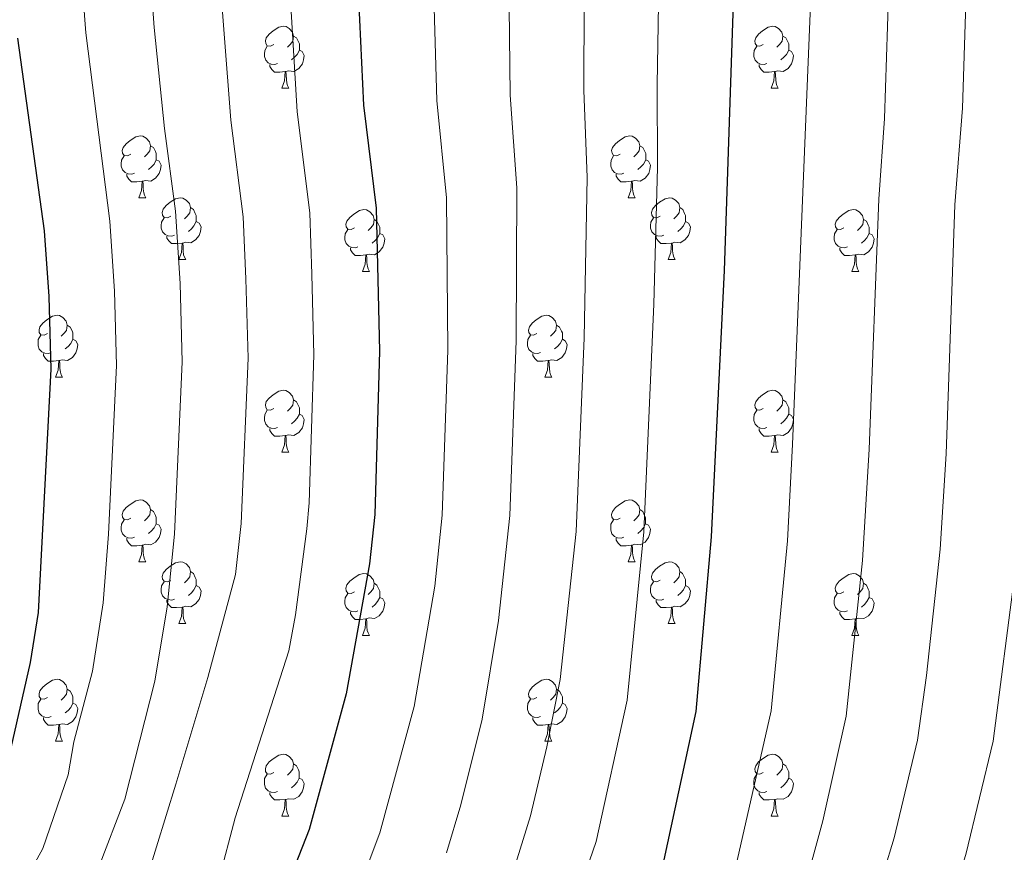
# Model space of a CAD drawing. Units: metres. Extents: x 626422 to 630932, y 4761593 to 4764646.
# Drawn here: x 627762 to 627922, y 4763414 to 4763549 of the extents above; entities that cross this region are included whole.
import ezdxf

# ---------------------------------------------------------------- set-up
doc = ezdxf.new("R2010")
doc.units = ezdxf.units.M
doc.header["$MEASUREMENT"] = 0
for name, color, linetype, lineweight in [('Nivel 36', 7, 'Continuous', 0), ('Nivel 4', 7, 'Continuous', 0), ('Nivel 5', 7, 'Continuous', 0), ('Nivel 63', 7, 'Continuous', 0)]:
    doc.layers.add(name, color=color, linetype=linetype, lineweight=lineweight)

msp = doc.modelspace()

# ---------------------------------------------------------------- linework, layer by layer
at = {"layer": 'Nivel 36', "color": 92, "linetype": 'Continuous', "lineweight": 0}
for p, q in [((627804.42, 4763537.7), (627805.55, 4763537.7)), ((627883.75, 4763537.7), (627884.87, 4763537.7)), ((627781.23, 4763519.93), (627782.36, 4763519.93)), ((627860.56, 4763519.93), (627861.68, 4763519.93)), ((627787.71, 4763509.9), (627788.83, 4763509.9)), ((627867.04, 4763509.9), (627868.16, 4763509.9)), ((627817.48, 4763507.99), (627818.6, 4763507.99)), ((627896.81, 4763507.99), (627897.93, 4763507.99)), ((627767.73, 4763490.85), (627768.85, 4763490.85)), ((627847.06, 4763490.85), (627848.18, 4763490.85)), ((627804.42, 4763478.71), (627805.54, 4763478.71)), ((627883.75, 4763478.71), (627884.87, 4763478.71)), ((627781.23, 4763460.94), (627782.36, 4763460.94)), ((627860.56, 4763460.94), (627861.68, 4763460.94)), ((627787.71, 4763450.91), (627788.83, 4763450.91)), ((627867.03, 4763450.9), (627868.16, 4763450.9)), ((627817.48, 4763449), (627818.6, 4763449)), ((627896.81, 4763449), (627897.93, 4763449)), ((627767.73, 4763431.86), (627768.85, 4763431.86)), ((627847.06, 4763431.86), (627848.18, 4763431.86)), ((627804.42, 4763419.72), (627805.54, 4763419.72)), ((627883.75, 4763419.72), (627884.87, 4763419.72))]:
    msp.add_line(p, q, dxfattribs=at)
at = {"layer": 'Nivel 36', "color": 92, "linetype": 'Continuous', "lineweight": 0, "flags": 128}
for points in [[(627803.12, 4763544.76), (627802.59, 4763544.5), (627802.06, 4763544.55), (627801.8, 4763544.92), (627801.74, 4763545.35), (627801.9, 4763545.87), (627802.38, 4763546.46), (627803.02, 4763546.99), (627803.92, 4763547.58), (627804.66, 4763547.74), (627805.09, 4763547.68), (627805.62, 4763547.37), (627806.15, 4763546.78), (627806.31, 4763546.14), (627806.2, 4763545.29), (627805.77, 4763544.76), (627805.35, 4763544.34)], [(627882.45, 4763544.76), (627881.92, 4763544.5), (627881.39, 4763544.55), (627881.12, 4763544.92), (627881.07, 4763545.35), (627881.23, 4763545.87), (627881.71, 4763546.46), (627882.34, 4763546.99), (627883.24, 4763547.58), (627883.99, 4763547.74), (627884.41, 4763547.68), (627884.94, 4763547.37), (627885.47, 4763546.78), (627885.63, 4763546.14), (627885.52, 4763545.29), (627885.1, 4763544.76), (627884.68, 4763544.34)], [(627806.31, 4763546.14), (627806.78, 4763545.83), (627807.1, 4763545.19), (627807.26, 4763544.87), (627807.26, 4763544.29), (627807.26, 4763543.86), (627806.89, 4763543.17), (627806.47, 4763542.69), (627805.99, 4763542.27)], [(627885.63, 4763546.14), (627886.11, 4763545.83), (627886.42, 4763545.19), (627886.58, 4763544.87), (627886.58, 4763544.29), (627886.58, 4763543.86), (627886.21, 4763543.17), (627885.79, 4763542.69), (627885.31, 4763542.27)], [(627803.71, 4763541.68), (627803.28, 4763541.52), (627802.7, 4763541.58), (627802.22, 4763541.79), (627801.8, 4763542.22), (627801.58, 4763542.8), (627801.58, 4763543.22), (627801.64, 4763543.81), (627802.06, 4763544.5)], [(627883.03, 4763541.68), (627882.61, 4763541.52), (627882.02, 4763541.58), (627881.55, 4763541.79), (627881.12, 4763542.22), (627880.91, 4763542.8), (627880.91, 4763543.22), (627880.96, 4763543.81), (627881.39, 4763544.5)], [(627807.26, 4763543.86), (627807.71, 4763543.61), (627808.06, 4763543), (627807.95, 4763542.27), (627807.74, 4763541.63), (627807.15, 4763540.89), (627806.36, 4763540.41), (627805.51, 4763540.52), (627805.08, 4763540.39)], [(627886.58, 4763543.86), (627887.04, 4763543.61), (627887.38, 4763543), (627887.27, 4763542.27), (627887.06, 4763541.63), (627886.48, 4763540.89), (627885.68, 4763540.41), (627884.83, 4763540.52), (627884.4, 4763540.39)], [(627804.97, 4763540.39), (627804.08, 4763540.3), (627803.23, 4763540.3), (627802.81, 4763540.73), (627802.49, 4763541.21), (627802.49, 4763541.52)], [(627884.29, 4763540.39), (627883.4, 4763540.3), (627882.56, 4763540.3), (627882.13, 4763540.73), (627881.81, 4763541.21), (627881.81, 4763541.52)], [(627804.42, 4763537.7), (627804.86, 4763538.86), (627804.97, 4763540.39), (627805.08, 4763540.39), (627805.11, 4763539.8), (627805.15, 4763539.12), (627805.22, 4763538.5), (627805.33, 4763538.1), (627805.55, 4763537.7)], [(627883.75, 4763537.7), (627884.18, 4763538.86), (627884.29, 4763540.39), (627884.4, 4763540.39), (627884.44, 4763539.8), (627884.47, 4763539.12), (627884.54, 4763538.5), (627884.66, 4763538.1), (627884.87, 4763537.7)], [(627779.93, 4763526.99), (627779.4, 4763526.73), (627778.87, 4763526.78), (627778.61, 4763527.15), (627778.55, 4763527.58), (627778.71, 4763528.1), (627779.19, 4763528.69), (627779.83, 4763529.22), (627780.73, 4763529.81), (627781.47, 4763529.97), (627781.9, 4763529.91), (627782.43, 4763529.6), (627782.96, 4763529.01), (627783.12, 4763528.37), (627783.01, 4763527.52), (627782.58, 4763526.99), (627782.16, 4763526.57)], [(627859.26, 4763526.99), (627858.73, 4763526.73), (627858.2, 4763526.78), (627857.94, 4763527.15), (627857.88, 4763527.58), (627858.04, 4763528.1), (627858.52, 4763528.69), (627859.16, 4763529.22), (627860.06, 4763529.81), (627860.8, 4763529.97), (627861.23, 4763529.91), (627861.76, 4763529.6), (627862.29, 4763529.01), (627862.45, 4763528.37), (627862.34, 4763527.52), (627861.91, 4763526.99), (627861.49, 4763526.57)], [(627783.12, 4763528.37), (627783.59, 4763528.06), (627783.91, 4763527.42), (627784.07, 4763527.1), (627784.07, 4763526.52), (627784.07, 4763526.09), (627783.7, 4763525.4), (627783.28, 4763524.92), (627782.8, 4763524.5)], [(627862.45, 4763528.37), (627862.92, 4763528.06), (627863.24, 4763527.42), (627863.4, 4763527.1), (627863.4, 4763526.52), (627863.4, 4763526.09), (627863.02, 4763525.4), (627862.6, 4763524.92), (627862.12, 4763524.5)], [(627780.52, 4763523.91), (627780.09, 4763523.75), (627779.51, 4763523.81), (627779.03, 4763524.02), (627778.61, 4763524.45), (627778.39, 4763525.03), (627778.39, 4763525.45), (627778.45, 4763526.04), (627778.87, 4763526.73)], [(627784.07, 4763526.09), (627784.52, 4763525.84), (627784.87, 4763525.23), (627784.76, 4763524.5), (627784.55, 4763523.86), (627783.96, 4763523.12), (627783.17, 4763522.64), (627782.32, 4763522.75), (627781.89, 4763522.62)], [(627859.84, 4763523.91), (627859.42, 4763523.75), (627858.84, 4763523.81), (627858.36, 4763524.02), (627857.94, 4763524.45), (627857.72, 4763525.03), (627857.72, 4763525.45), (627857.78, 4763526.04), (627858.2, 4763526.73)], [(627863.4, 4763526.09), (627863.85, 4763525.84), (627864.2, 4763525.23), (627864.08, 4763524.5), (627863.88, 4763523.86), (627863.29, 4763523.12), (627862.5, 4763522.64), (627861.64, 4763522.75), (627861.22, 4763522.62)], [(627781.78, 4763522.62), (627780.89, 4763522.53), (627780.04, 4763522.53), (627779.62, 4763522.96), (627779.3, 4763523.44), (627779.3, 4763523.75)], [(627861.1, 4763522.62), (627860.22, 4763522.53), (627859.37, 4763522.53), (627858.94, 4763522.96), (627858.62, 4763523.44), (627858.62, 4763523.75)], [(627781.23, 4763519.93), (627781.67, 4763521.09), (627781.78, 4763522.62), (627781.89, 4763522.62), (627781.92, 4763522.03), (627781.96, 4763521.35), (627782.03, 4763520.73), (627782.14, 4763520.33), (627782.36, 4763519.93)], [(627860.56, 4763519.93), (627861, 4763521.09), (627861.1, 4763522.62), (627861.22, 4763522.62), (627861.25, 4763522.03), (627861.28, 4763521.35), (627861.36, 4763520.73), (627861.47, 4763520.33), (627861.68, 4763519.93)], [(627786.41, 4763516.96), (627785.88, 4763516.69), (627785.35, 4763516.75), (627785.08, 4763517.12), (627785.03, 4763517.54), (627785.19, 4763518.06), (627785.67, 4763518.66), (627786.3, 4763519.19), (627787.2, 4763519.77), (627787.95, 4763519.93), (627788.37, 4763519.88), (627788.9, 4763519.56), (627789.43, 4763518.98), (627789.59, 4763518.34), (627789.48, 4763517.49), (627789.06, 4763516.96), (627788.64, 4763516.53)], [(627865.74, 4763516.96), (627865.2, 4763516.69), (627864.68, 4763516.75), (627864.41, 4763517.12), (627864.36, 4763517.54), (627864.52, 4763518.06), (627865, 4763518.66), (627865.63, 4763519.19), (627866.53, 4763519.77), (627867.28, 4763519.93), (627867.7, 4763519.88), (627868.23, 4763519.56), (627868.76, 4763518.98), (627868.92, 4763518.34), (627868.81, 4763517.49), (627868.38, 4763516.96), (627867.96, 4763516.53)], [(627789.59, 4763518.34), (627790.07, 4763518.02), (627790.38, 4763517.38), (627790.54, 4763517.06), (627790.54, 4763516.48), (627790.54, 4763516.06), (627790.17, 4763515.37), (627789.75, 4763514.89), (627789.27, 4763514.47)], [(627816.18, 4763515.05), (627815.65, 4763514.79), (627815.12, 4763514.84), (627814.86, 4763515.21), (627814.8, 4763515.64), (627814.96, 4763516.16), (627815.44, 4763516.75), (627816.08, 4763517.28), (627816.98, 4763517.87), (627817.72, 4763518.03), (627818.14, 4763517.97), (627818.68, 4763517.66), (627819.2, 4763517.07), (627819.36, 4763516.43), (627819.26, 4763515.58), (627818.83, 4763515.05), (627818.41, 4763514.63)], [(627868.92, 4763518.34), (627869.4, 4763518.02), (627869.71, 4763517.38), (627869.87, 4763517.06), (627869.87, 4763516.48), (627869.87, 4763516.06), (627869.5, 4763515.37), (627869.08, 4763514.89), (627868.6, 4763514.47)], [(627895.51, 4763515.05), (627894.98, 4763514.79), (627894.45, 4763514.84), (627894.18, 4763515.21), (627894.13, 4763515.64), (627894.29, 4763516.16), (627894.77, 4763516.75), (627895.4, 4763517.28), (627896.3, 4763517.87), (627897.05, 4763518.03), (627897.47, 4763517.97), (627898, 4763517.66), (627898.53, 4763517.07), (627898.69, 4763516.43), (627898.58, 4763515.58), (627898.16, 4763515.05), (627897.74, 4763514.63)], [(627786.99, 4763513.88), (627786.57, 4763513.72), (627785.98, 4763513.78), (627785.51, 4763513.99), (627785.08, 4763514.41), (627784.87, 4763515), (627784.87, 4763515.42), (627784.92, 4763516), (627785.35, 4763516.69)], [(627790.54, 4763516.06), (627791, 4763515.81), (627791.34, 4763515.19), (627791.23, 4763514.47), (627791.02, 4763513.83), (627790.44, 4763513.09), (627789.64, 4763512.61), (627788.79, 4763512.71), (627788.36, 4763512.58)], [(627819.36, 4763516.43), (627819.84, 4763516.12), (627820.16, 4763515.48), (627820.32, 4763515.16), (627820.32, 4763514.58), (627820.32, 4763514.15), (627819.94, 4763513.46), (627819.52, 4763512.98), (627819.04, 4763512.56)], [(627866.32, 4763513.88), (627865.9, 4763513.72), (627865.31, 4763513.78), (627864.84, 4763513.99), (627864.41, 4763514.41), (627864.2, 4763515), (627864.2, 4763515.42), (627864.25, 4763516), (627864.68, 4763516.69)], [(627869.87, 4763516.06), (627870.32, 4763515.81), (627870.67, 4763515.19), (627870.56, 4763514.47), (627870.35, 4763513.83), (627869.76, 4763513.09), (627868.97, 4763512.61), (627868.12, 4763512.71), (627867.69, 4763512.58)], [(627898.69, 4763516.43), (627899.17, 4763516.12), (627899.48, 4763515.48), (627899.64, 4763515.16), (627899.64, 4763514.58), (627899.64, 4763514.15), (627899.27, 4763513.46), (627898.85, 4763512.98), (627898.37, 4763512.56)], [(627816.76, 4763511.97), (627816.34, 4763511.81), (627815.76, 4763511.87), (627815.28, 4763512.08), (627814.86, 4763512.51), (627814.64, 4763513.09), (627814.64, 4763513.51), (627814.7, 4763514.1), (627815.12, 4763514.79)], [(627896.09, 4763511.97), (627895.67, 4763511.81), (627895.08, 4763511.87), (627894.61, 4763512.08), (627894.18, 4763512.51), (627893.97, 4763513.09), (627893.97, 4763513.51), (627894.02, 4763514.1), (627894.45, 4763514.79)], [(627788.25, 4763512.58), (627787.36, 4763512.5), (627786.52, 4763512.5), (627786.09, 4763512.93), (627785.77, 4763513.4), (627785.77, 4763513.72)], [(627787.71, 4763509.9), (627788.14, 4763511.06), (627788.25, 4763512.58), (627788.36, 4763512.58), (627788.4, 4763512), (627788.43, 4763511.31), (627788.5, 4763510.7), (627788.62, 4763510.3), (627788.83, 4763509.9)], [(627820.32, 4763514.15), (627820.77, 4763513.9), (627821.12, 4763513.29), (627821, 4763512.56), (627820.8, 4763511.92), (627820.21, 4763511.18), (627819.42, 4763510.7), (627818.56, 4763510.81), (627818.14, 4763510.68)], [(627867.58, 4763512.58), (627866.69, 4763512.5), (627865.84, 4763512.5), (627865.42, 4763512.93), (627865.1, 4763513.4), (627865.1, 4763513.72)], [(627867.04, 4763509.9), (627867.47, 4763511.06), (627867.58, 4763512.58), (627867.69, 4763512.58), (627867.72, 4763512), (627867.76, 4763511.31), (627867.83, 4763510.7), (627867.94, 4763510.3), (627868.16, 4763509.9)], [(627899.64, 4763514.15), (627900.1, 4763513.9), (627900.44, 4763513.29), (627900.33, 4763512.56), (627900.12, 4763511.92), (627899.54, 4763511.18), (627898.74, 4763510.7), (627897.89, 4763510.81), (627897.46, 4763510.68)], [(627818.02, 4763510.68), (627817.14, 4763510.59), (627816.29, 4763510.59), (627815.86, 4763511.02), (627815.54, 4763511.5), (627815.54, 4763511.81)], [(627897.35, 4763510.68), (627896.46, 4763510.59), (627895.62, 4763510.59), (627895.19, 4763511.02), (627894.87, 4763511.5), (627894.87, 4763511.81)], [(627817.48, 4763507.99), (627817.92, 4763509.15), (627818.02, 4763510.68), (627818.14, 4763510.68), (627818.17, 4763510.09), (627818.2, 4763509.41), (627818.28, 4763508.79), (627818.39, 4763508.39), (627818.6, 4763507.99)], [(627896.81, 4763507.99), (627897.24, 4763509.15), (627897.35, 4763510.68), (627897.46, 4763510.68), (627897.5, 4763510.09), (627897.53, 4763509.41), (627897.6, 4763508.79), (627897.72, 4763508.39), (627897.93, 4763507.99)], [(627766.43, 4763497.91), (627765.9, 4763497.65), (627765.37, 4763497.7), (627765.1, 4763498.07), (627765.05, 4763498.5), (627765.21, 4763499.02), (627765.69, 4763499.61), (627766.32, 4763500.14), (627767.22, 4763500.73), (627767.97, 4763500.89), (627768.39, 4763500.83), (627768.92, 4763500.52), (627769.45, 4763499.93), (627769.61, 4763499.29), (627769.5, 4763498.44), (627769.08, 4763497.91), (627768.66, 4763497.49)], [(627845.76, 4763497.91), (627845.23, 4763497.64), (627844.7, 4763497.7), (627844.43, 4763498.07), (627844.38, 4763498.49), (627844.54, 4763499.01), (627845.02, 4763499.61), (627845.65, 4763500.14), (627846.55, 4763500.72), (627847.3, 4763500.88), (627847.72, 4763500.83), (627848.25, 4763500.51), (627848.78, 4763499.93), (627848.94, 4763499.29), (627848.83, 4763498.44), (627848.41, 4763497.91), (627847.99, 4763497.48)], [(627769.61, 4763499.29), (627770.09, 4763498.98), (627770.4, 4763498.34), (627770.56, 4763498.02), (627770.56, 4763497.44), (627770.56, 4763497.01), (627770.19, 4763496.32), (627769.77, 4763495.84), (627769.29, 4763495.42)], [(627848.94, 4763499.29), (627849.42, 4763498.97), (627849.73, 4763498.33), (627849.89, 4763498.01), (627849.89, 4763497.43), (627849.89, 4763497.01), (627849.52, 4763496.32), (627849.1, 4763495.84), (627848.62, 4763495.42)], [(627767.01, 4763494.83), (627766.59, 4763494.67), (627766, 4763494.73), (627765.53, 4763494.94), (627765.1, 4763495.37), (627764.89, 4763495.95), (627764.89, 4763496.37), (627764.94, 4763496.96), (627765.37, 4763497.65)], [(627770.56, 4763497.01), (627771.02, 4763496.76), (627771.36, 4763496.15), (627771.25, 4763495.42), (627771.04, 4763494.78), (627770.46, 4763494.04), (627769.66, 4763493.56), (627768.81, 4763493.67), (627768.38, 4763493.54)], [(627846.34, 4763494.83), (627845.92, 4763494.67), (627845.33, 4763494.73), (627844.86, 4763494.94), (627844.43, 4763495.36), (627844.22, 4763495.95), (627844.22, 4763496.37), (627844.27, 4763496.95), (627844.7, 4763497.64)], [(627849.89, 4763497.01), (627850.35, 4763496.76), (627850.69, 4763496.14), (627850.58, 4763495.42), (627850.37, 4763494.78), (627849.79, 4763494.04), (627848.99, 4763493.56), (627848.14, 4763493.66), (627847.71, 4763493.53)], [(627768.27, 4763493.54), (627767.38, 4763493.45), (627766.54, 4763493.45), (627766.11, 4763493.88), (627765.79, 4763494.36), (627765.79, 4763494.67)], [(627767.73, 4763490.85), (627768.16, 4763492.01), (627768.27, 4763493.54), (627768.38, 4763493.54), (627768.42, 4763492.95), (627768.45, 4763492.27), (627768.52, 4763491.65), (627768.64, 4763491.25), (627768.85, 4763490.85)], [(627847.6, 4763493.53), (627846.71, 4763493.45), (627845.87, 4763493.45), (627845.44, 4763493.88), (627845.12, 4763494.35), (627845.12, 4763494.67)], [(627847.06, 4763490.85), (627847.49, 4763492.01), (627847.6, 4763493.53), (627847.71, 4763493.53), (627847.75, 4763492.95), (627847.78, 4763492.26), (627847.85, 4763491.65), (627847.97, 4763491.25), (627848.18, 4763490.85)], [(627803.12, 4763485.77), (627802.59, 4763485.5), (627802.06, 4763485.56), (627801.8, 4763485.93), (627801.74, 4763486.36), (627801.9, 4763486.88), (627802.38, 4763487.47), (627803.02, 4763488), (627803.92, 4763488.58), (627804.66, 4763488.74), (627805.08, 4763488.69), (627805.62, 4763488.38), (627806.14, 4763487.79), (627806.3, 4763487.15), (627806.2, 4763486.3), (627805.77, 4763485.77), (627805.35, 4763485.34)], [(627882.45, 4763485.77), (627881.92, 4763485.5), (627881.39, 4763485.56), (627881.12, 4763485.93), (627881.07, 4763486.35), (627881.23, 4763486.87), (627881.71, 4763487.47), (627882.34, 4763488), (627883.24, 4763488.58), (627883.99, 4763488.74), (627884.41, 4763488.69), (627884.94, 4763488.37), (627885.47, 4763487.79), (627885.63, 4763487.15), (627885.52, 4763486.3), (627885.1, 4763485.77), (627884.68, 4763485.34)], [(627806.3, 4763487.15), (627806.78, 4763486.84), (627807.1, 4763486.2), (627807.26, 4763485.88), (627807.26, 4763485.3), (627807.26, 4763484.87), (627806.88, 4763484.18), (627806.46, 4763483.7), (627805.98, 4763483.28)], [(627885.63, 4763487.15), (627886.11, 4763486.83), (627886.42, 4763486.19), (627886.58, 4763485.87), (627886.58, 4763485.29), (627886.58, 4763484.87), (627886.21, 4763484.18), (627885.79, 4763483.7), (627885.31, 4763483.28)], [(627803.7, 4763482.69), (627803.28, 4763482.53), (627802.7, 4763482.59), (627802.22, 4763482.8), (627801.8, 4763483.22), (627801.58, 4763483.81), (627801.58, 4763484.23), (627801.64, 4763484.82), (627802.06, 4763485.5)], [(627883.03, 4763482.69), (627882.61, 4763482.53), (627882.02, 4763482.59), (627881.55, 4763482.8), (627881.12, 4763483.22), (627880.91, 4763483.81), (627880.91, 4763484.23), (627880.96, 4763484.81), (627881.39, 4763485.5)], [(627807.26, 4763484.87), (627807.71, 4763484.62), (627808.06, 4763484), (627807.94, 4763483.28), (627807.74, 4763482.64), (627807.15, 4763481.9), (627806.36, 4763481.42), (627805.5, 4763481.52), (627805.08, 4763481.4)], [(627886.58, 4763484.87), (627887.04, 4763484.62), (627887.38, 4763484), (627887.27, 4763483.28), (627887.06, 4763482.64), (627886.48, 4763481.9), (627885.68, 4763481.42), (627884.83, 4763481.52), (627884.4, 4763481.39)], [(627804.96, 4763481.4), (627804.08, 4763481.31), (627803.23, 4763481.31), (627802.8, 4763481.74), (627802.48, 4763482.22), (627802.48, 4763482.53)], [(627884.29, 4763481.39), (627883.4, 4763481.31), (627882.56, 4763481.31), (627882.13, 4763481.74), (627881.81, 4763482.21), (627881.81, 4763482.53)], [(627804.42, 4763478.71), (627804.86, 4763479.87), (627804.96, 4763481.4), (627805.08, 4763481.4), (627805.11, 4763480.81), (627805.14, 4763480.12), (627805.22, 4763479.51), (627805.33, 4763479.11), (627805.54, 4763478.71)], [(627883.75, 4763478.71), (627884.18, 4763479.87), (627884.29, 4763481.39), (627884.4, 4763481.39), (627884.44, 4763480.81), (627884.47, 4763480.12), (627884.54, 4763479.51), (627884.66, 4763479.11), (627884.87, 4763478.71)], [(627779.93, 4763468), (627779.4, 4763467.74), (627778.87, 4763467.79), (627778.61, 4763468.16), (627778.55, 4763468.59), (627778.71, 4763469.11), (627779.19, 4763469.7), (627779.83, 4763470.23), (627780.73, 4763470.82), (627781.47, 4763470.98), (627781.9, 4763470.92), (627782.43, 4763470.61), (627782.96, 4763470.02), (627783.12, 4763469.38), (627783.01, 4763468.53), (627782.58, 4763468), (627782.16, 4763467.58)], [(627859.26, 4763468), (627858.73, 4763467.74), (627858.2, 4763467.79), (627857.93, 4763468.16), (627857.88, 4763468.58), (627858.04, 4763469.1), (627858.52, 4763469.7), (627859.15, 4763470.23), (627860.05, 4763470.82), (627860.8, 4763470.98), (627861.22, 4763470.92), (627861.75, 4763470.6), (627862.28, 4763470.02), (627862.44, 4763469.38), (627862.33, 4763468.53), (627861.91, 4763468), (627861.49, 4763467.58)], [(627783.12, 4763469.38), (627783.59, 4763469.07), (627783.91, 4763468.43), (627784.07, 4763468.11), (627784.07, 4763467.53), (627784.07, 4763467.1), (627783.7, 4763466.41), (627783.28, 4763465.93), (627782.8, 4763465.51)], [(627862.44, 4763469.38), (627862.92, 4763469.06), (627863.23, 4763468.42), (627863.39, 4763468.1), (627863.39, 4763467.52), (627863.39, 4763467.1), (627863.02, 4763466.41), (627862.6, 4763465.93), (627862.12, 4763465.51)], [(627780.52, 4763464.92), (627780.09, 4763464.76), (627779.51, 4763464.82), (627779.03, 4763465.03), (627778.61, 4763465.46), (627778.39, 4763466.04), (627778.39, 4763466.46), (627778.45, 4763467.05), (627778.87, 4763467.74)], [(627784.07, 4763467.1), (627784.52, 4763466.85), (627784.87, 4763466.24), (627784.76, 4763465.51), (627784.55, 4763464.87), (627783.96, 4763464.13), (627783.17, 4763463.65), (627782.32, 4763463.76), (627781.89, 4763463.63)], [(627859.84, 4763464.92), (627859.42, 4763464.76), (627858.83, 4763464.82), (627858.36, 4763465.03), (627857.93, 4763465.46), (627857.72, 4763466.04), (627857.72, 4763466.46), (627857.77, 4763467.04), (627858.2, 4763467.74)], [(627863.39, 4763467.1), (627863.85, 4763466.85), (627864.19, 4763466.24), (627864.08, 4763465.51), (627863.87, 4763464.87), (627863.29, 4763464.13), (627862.49, 4763463.65), (627861.64, 4763463.76), (627861.21, 4763463.62)], [(627781.78, 4763463.63), (627780.89, 4763463.54), (627780.04, 4763463.54), (627779.62, 4763463.97), (627779.3, 4763464.45), (627779.3, 4763464.76)], [(627861.1, 4763463.62), (627860.21, 4763463.54), (627859.37, 4763463.54), (627858.94, 4763463.97), (627858.62, 4763464.44), (627858.62, 4763464.76)], [(627781.23, 4763460.94), (627781.67, 4763462.1), (627781.78, 4763463.63), (627781.89, 4763463.63), (627781.92, 4763463.04), (627781.96, 4763462.36), (627782.03, 4763461.74), (627782.14, 4763461.34), (627782.36, 4763460.94)], [(627860.56, 4763460.94), (627860.99, 4763462.1), (627861.1, 4763463.62), (627861.21, 4763463.62), (627861.25, 4763463.04), (627861.28, 4763462.36), (627861.35, 4763461.74), (627861.47, 4763461.34), (627861.68, 4763460.94)], [(627786.41, 4763457.97), (627785.88, 4763457.7), (627785.35, 4763457.76), (627785.08, 4763458.13), (627785.03, 4763458.55), (627785.19, 4763459.07), (627785.67, 4763459.67), (627786.3, 4763460.2), (627787.2, 4763460.78), (627787.95, 4763460.94), (627788.37, 4763460.89), (627788.9, 4763460.57), (627789.43, 4763459.99), (627789.59, 4763459.35), (627789.48, 4763458.5), (627789.06, 4763457.97), (627788.64, 4763457.54)], [(627865.73, 4763457.96), (627865.2, 4763457.7), (627864.67, 4763457.76), (627864.41, 4763458.12), (627864.35, 4763458.55), (627864.51, 4763459.07), (627864.99, 4763459.66), (627865.63, 4763460.2), (627866.53, 4763460.78), (627867.27, 4763460.94), (627867.7, 4763460.88), (627868.23, 4763460.57), (627868.76, 4763459.98), (627868.92, 4763459.34), (627868.81, 4763458.5), (627868.38, 4763457.96), (627867.96, 4763457.54)], [(627789.59, 4763459.35), (627790.07, 4763459.03), (627790.38, 4763458.39), (627790.54, 4763458.07), (627790.54, 4763457.49), (627790.54, 4763457.07), (627790.17, 4763456.38), (627789.75, 4763455.9), (627789.27, 4763455.48)], [(627816.18, 4763456.06), (627815.65, 4763455.8), (627815.12, 4763455.85), (627814.85, 4763456.22), (627814.8, 4763456.65), (627814.96, 4763457.17), (627815.44, 4763457.76), (627816.07, 4763458.29), (627816.97, 4763458.88), (627817.72, 4763459.04), (627818.14, 4763458.98), (627818.67, 4763458.67), (627819.2, 4763458.08), (627819.36, 4763457.44), (627819.25, 4763456.59), (627818.83, 4763456.06), (627818.41, 4763455.64)], [(627868.92, 4763459.34), (627869.39, 4763459.03), (627869.71, 4763458.39), (627869.87, 4763458.07), (627869.87, 4763457.49), (627869.87, 4763457.06), (627869.5, 4763456.38), (627869.08, 4763455.9), (627868.6, 4763455.48)], [(627895.51, 4763456.06), (627894.98, 4763455.79), (627894.45, 4763455.85), (627894.18, 4763456.22), (627894.13, 4763456.64), (627894.29, 4763457.16), (627894.77, 4763457.76), (627895.4, 4763458.29), (627896.3, 4763458.87), (627897.05, 4763459.03), (627897.47, 4763458.98), (627898, 4763458.66), (627898.53, 4763458.08), (627898.69, 4763457.44), (627898.58, 4763456.59), (627898.16, 4763456.06), (627897.74, 4763455.63)], [(627786.99, 4763454.89), (627786.57, 4763454.73), (627785.98, 4763454.79), (627785.51, 4763455), (627785.08, 4763455.42), (627784.87, 4763456.01), (627784.87, 4763456.43), (627784.92, 4763457.01), (627785.35, 4763457.7)], [(627790.54, 4763457.07), (627791, 4763456.82), (627791.34, 4763456.2), (627791.23, 4763455.48), (627791.02, 4763454.84), (627790.44, 4763454.1), (627789.64, 4763453.62), (627788.79, 4763453.72), (627788.36, 4763453.59)], [(627819.36, 4763457.44), (627819.84, 4763457.13), (627820.15, 4763456.49), (627820.31, 4763456.17), (627820.31, 4763455.59), (627820.31, 4763455.16), (627819.94, 4763454.47), (627819.52, 4763453.99), (627819.04, 4763453.57)], [(627866.32, 4763454.88), (627865.89, 4763454.72), (627865.31, 4763454.78), (627864.83, 4763455), (627864.41, 4763455.42), (627864.19, 4763456), (627864.19, 4763456.42), (627864.25, 4763457.01), (627864.67, 4763457.7)], [(627869.87, 4763457.06), (627870.32, 4763456.82), (627870.67, 4763456.2), (627870.56, 4763455.48), (627870.35, 4763454.84), (627869.76, 4763454.1), (627868.97, 4763453.62), (627868.12, 4763453.72), (627867.69, 4763453.59)], [(627898.69, 4763457.44), (627899.17, 4763457.12), (627899.48, 4763456.48), (627899.64, 4763456.16), (627899.64, 4763455.58), (627899.64, 4763455.16), (627899.27, 4763454.47), (627898.85, 4763453.99), (627898.37, 4763453.57)], [(627816.76, 4763452.98), (627816.34, 4763452.82), (627815.75, 4763452.88), (627815.28, 4763453.09), (627814.85, 4763453.52), (627814.64, 4763454.1), (627814.64, 4763454.52), (627814.69, 4763455.11), (627815.12, 4763455.8)], [(627820.31, 4763455.16), (627820.77, 4763454.91), (627821.11, 4763454.3), (627821, 4763453.57), (627820.79, 4763452.93), (627820.21, 4763452.19), (627819.41, 4763451.71), (627818.56, 4763451.82), (627818.13, 4763451.69)], [(627896.09, 4763452.98), (627895.67, 4763452.82), (627895.08, 4763452.88), (627894.61, 4763453.09), (627894.18, 4763453.51), (627893.97, 4763454.1), (627893.97, 4763454.52), (627894.02, 4763455.1), (627894.45, 4763455.79)], [(627899.64, 4763455.16), (627900.1, 4763454.91), (627900.44, 4763454.29), (627900.33, 4763453.57), (627900.12, 4763452.93), (627899.54, 4763452.19), (627898.74, 4763451.71), (627897.89, 4763451.81), (627897.46, 4763451.68)], [(627788.25, 4763453.59), (627787.36, 4763453.51), (627786.52, 4763453.51), (627786.09, 4763453.94), (627785.77, 4763454.41), (627785.77, 4763454.73)], [(627787.71, 4763450.91), (627788.14, 4763452.07), (627788.25, 4763453.59), (627788.36, 4763453.59), (627788.4, 4763453.01), (627788.43, 4763452.32), (627788.5, 4763451.71), (627788.62, 4763451.31), (627788.83, 4763450.91)], [(627867.58, 4763453.59), (627866.69, 4763453.5), (627865.84, 4763453.5), (627865.42, 4763453.94), (627865.1, 4763454.41), (627865.1, 4763454.72)], [(627867.03, 4763450.9), (627867.47, 4763452.06), (627867.58, 4763453.59), (627867.69, 4763453.59), (627867.72, 4763453), (627867.76, 4763452.32), (627867.83, 4763451.7), (627867.94, 4763451.3), (627868.16, 4763450.9)], [(627818.02, 4763451.69), (627817.13, 4763451.6), (627816.29, 4763451.6), (627815.86, 4763452.03), (627815.54, 4763452.51), (627815.54, 4763452.82)], [(627897.35, 4763451.68), (627896.46, 4763451.6), (627895.62, 4763451.6), (627895.19, 4763452.03), (627894.87, 4763452.5), (627894.87, 4763452.82)], [(627817.48, 4763449), (627817.91, 4763450.16), (627818.02, 4763451.69), (627818.13, 4763451.69), (627818.17, 4763451.1), (627818.2, 4763450.42), (627818.27, 4763449.8), (627818.39, 4763449.4), (627818.6, 4763449)], [(627896.81, 4763449), (627897.24, 4763450.16), (627897.35, 4763451.68), (627897.46, 4763451.68), (627897.5, 4763451.1), (627897.53, 4763450.41), (627897.6, 4763449.8), (627897.72, 4763449.4), (627897.93, 4763449)], [(627766.43, 4763438.92), (627765.9, 4763438.65), (627765.37, 4763438.71), (627765.1, 4763439.08), (627765.05, 4763439.5), (627765.21, 4763440.02), (627765.69, 4763440.62), (627766.32, 4763441.15), (627767.22, 4763441.73), (627767.97, 4763441.89), (627768.39, 4763441.84), (627768.92, 4763441.52), (627769.45, 4763440.94), (627769.61, 4763440.3), (627769.5, 4763439.45), (627769.08, 4763438.92), (627768.66, 4763438.49)], [(627845.76, 4763438.92), (627845.23, 4763438.65), (627844.7, 4763438.71), (627844.43, 4763439.08), (627844.38, 4763439.5), (627844.54, 4763440.02), (627845.02, 4763440.62), (627845.65, 4763441.15), (627846.55, 4763441.73), (627847.3, 4763441.89), (627847.72, 4763441.84), (627848.25, 4763441.52), (627848.78, 4763440.94), (627848.94, 4763440.3), (627848.83, 4763439.45), (627848.41, 4763438.92), (627847.99, 4763438.49)], [(627769.61, 4763440.3), (627770.09, 4763439.98), (627770.4, 4763439.34), (627770.56, 4763439.02), (627770.56, 4763438.44), (627770.56, 4763438.02), (627770.19, 4763437.33), (627769.77, 4763436.85), (627769.29, 4763436.43)], [(627848.94, 4763440.3), (627849.42, 4763439.98), (627849.73, 4763439.34), (627849.89, 4763439.02), (627849.89, 4763438.44), (627849.89, 4763438.02), (627849.52, 4763437.33), (627849.1, 4763436.85), (627848.62, 4763436.43)], [(627767.01, 4763435.84), (627766.59, 4763435.68), (627766, 4763435.74), (627765.53, 4763435.95), (627765.1, 4763436.37), (627764.89, 4763436.96), (627764.89, 4763437.38), (627764.94, 4763437.96), (627765.37, 4763438.65)], [(627770.56, 4763438.02), (627771.02, 4763437.77), (627771.36, 4763437.15), (627771.25, 4763436.43), (627771.04, 4763435.79), (627770.46, 4763435.05), (627769.66, 4763434.57), (627768.81, 4763434.67), (627768.38, 4763434.54)], [(627846.34, 4763435.84), (627845.92, 4763435.68), (627845.33, 4763435.74), (627844.86, 4763435.95), (627844.43, 4763436.37), (627844.22, 4763436.96), (627844.22, 4763437.38), (627844.27, 4763437.96), (627844.7, 4763438.65)], [(627849.89, 4763438.02), (627850.35, 4763437.77), (627850.69, 4763437.15), (627850.58, 4763436.43), (627850.37, 4763435.79), (627849.79, 4763435.05), (627848.99, 4763434.57), (627848.14, 4763434.67), (627847.71, 4763434.54)], [(627768.27, 4763434.54), (627767.38, 4763434.46), (627766.54, 4763434.46), (627766.11, 4763434.89), (627765.79, 4763435.36), (627765.79, 4763435.68)], [(627767.73, 4763431.86), (627768.16, 4763433.02), (627768.27, 4763434.54), (627768.38, 4763434.54), (627768.42, 4763433.96), (627768.45, 4763433.27), (627768.52, 4763432.66), (627768.64, 4763432.26), (627768.85, 4763431.86)], [(627847.6, 4763434.54), (627846.71, 4763434.46), (627845.87, 4763434.46), (627845.44, 4763434.89), (627845.12, 4763435.36), (627845.12, 4763435.68)], [(627847.06, 4763431.86), (627847.49, 4763433.02), (627847.6, 4763434.54), (627847.71, 4763434.54), (627847.75, 4763433.96), (627847.78, 4763433.27), (627847.85, 4763432.66), (627847.97, 4763432.26), (627848.18, 4763431.86)], [(627803.12, 4763426.78), (627802.59, 4763426.51), (627802.06, 4763426.57), (627801.79, 4763426.94), (627801.74, 4763427.36), (627801.9, 4763427.88), (627802.38, 4763428.48), (627803.01, 4763429.01), (627803.91, 4763429.59), (627804.66, 4763429.75), (627805.08, 4763429.7), (627805.61, 4763429.38), (627806.14, 4763428.8), (627806.3, 4763428.16), (627806.19, 4763427.31), (627805.77, 4763426.78), (627805.35, 4763426.35)], [(627882.45, 4763426.78), (627881.92, 4763426.51), (627881.39, 4763426.57), (627881.12, 4763426.94), (627881.07, 4763427.36), (627881.23, 4763427.88), (627881.71, 4763428.48), (627882.34, 4763429.01), (627883.24, 4763429.59), (627883.99, 4763429.75), (627884.41, 4763429.7), (627884.94, 4763429.38), (627885.47, 4763428.8), (627885.63, 4763428.16), (627885.52, 4763427.31), (627885.1, 4763426.78), (627884.68, 4763426.35)], [(627806.3, 4763428.16), (627806.78, 4763427.84), (627807.09, 4763427.2), (627807.25, 4763426.88), (627807.25, 4763426.3), (627807.25, 4763425.88), (627806.88, 4763425.19), (627806.46, 4763424.71), (627805.98, 4763424.29)], [(627885.63, 4763428.16), (627886.11, 4763427.84), (627886.42, 4763427.2), (627886.58, 4763426.88), (627886.58, 4763426.3), (627886.58, 4763425.88), (627886.21, 4763425.19), (627885.79, 4763424.71), (627885.31, 4763424.29)], [(627803.7, 4763423.7), (627803.28, 4763423.54), (627802.69, 4763423.6), (627802.22, 4763423.81), (627801.79, 4763424.23), (627801.58, 4763424.82), (627801.58, 4763425.24), (627801.63, 4763425.82), (627802.06, 4763426.51)], [(627883.03, 4763423.7), (627882.61, 4763423.54), (627882.02, 4763423.6), (627881.55, 4763423.81), (627881.12, 4763424.23), (627880.91, 4763424.82), (627880.91, 4763425.24), (627880.96, 4763425.82), (627881.39, 4763426.51)], [(627807.25, 4763425.88), (627807.71, 4763425.63), (627808.05, 4763425.01), (627807.94, 4763424.29), (627807.73, 4763423.65), (627807.15, 4763422.91), (627806.35, 4763422.43), (627805.5, 4763422.53), (627805.07, 4763422.4)], [(627886.58, 4763425.88), (627887.04, 4763425.63), (627887.38, 4763425.01), (627887.27, 4763424.29), (627887.06, 4763423.65), (627886.48, 4763422.91), (627885.68, 4763422.43), (627884.83, 4763422.53), (627884.4, 4763422.4)], [(627804.96, 4763422.4), (627804.07, 4763422.32), (627803.23, 4763422.32), (627802.8, 4763422.75), (627802.48, 4763423.22), (627802.48, 4763423.54)], [(627884.29, 4763422.4), (627883.4, 4763422.32), (627882.56, 4763422.32), (627882.13, 4763422.75), (627881.81, 4763423.22), (627881.81, 4763423.54)], [(627804.42, 4763419.72), (627804.85, 4763420.88), (627804.96, 4763422.4), (627805.07, 4763422.4), (627805.11, 4763421.82), (627805.14, 4763421.13), (627805.21, 4763420.52), (627805.33, 4763420.12), (627805.54, 4763419.72)], [(627883.75, 4763419.72), (627884.18, 4763420.88), (627884.29, 4763422.4), (627884.4, 4763422.4), (627884.44, 4763421.82), (627884.47, 4763421.13), (627884.54, 4763420.52), (627884.66, 4763420.12), (627884.87, 4763419.72)]]:
    msp.add_lwpolyline(points, dxfattribs=at)
at = {"layer": 'Nivel 4', "color": 36, "linetype": 'Continuous', "lineweight": 30, "flags": 128}
for points, elevation in [([(627817.26, 4763652.8), (627816.38, 4763638.93), (627815.05, 4763624.29), (627814.43, 4763612.24), (627814.48, 4763584.43), (627814.87, 4763577.03), (627816.37, 4763562.65), (627817.64, 4763534.91), (627819.7, 4763518.25), (627820.25, 4763495.08), (627819.5, 4763468.58), (627818.62, 4763460.57), (627814.82, 4763439.5), (627808.82, 4763417.52), (627806.59, 4763411.74), (627801.82, 4763401.93), (627797.63, 4763396.32), (627791.61, 4763390.05), (627790.04, 4763388.03), (627788.04, 4763386.53), (627775.35, 4763380.84), (627769.16, 4763378.54), (627763.55, 4763375.74), (627761.23, 4763374.28)], 1075), ([(627881.05, 4763652.36), (627880.04, 4763629.44), (627878.93, 4763592.95), (627878.93, 4763583.83), (627878.36, 4763573.95), (627876.1, 4763508.16), (627873.99, 4763464.97), (627871.53, 4763436.67), (627866.33, 4763412.63)], 1050), ([(627761.58, 4763545.8), (627765.87, 4763514.56), (627766.62, 4763503.9), (627766.95, 4763492.15), (627764.93, 4763452.73), (627763.6, 4763444.59), (627759.84, 4763427.92)], 1100)]:
    msp.add_lwpolyline(points, dxfattribs=dict(at, elevation=elevation))
at = {"layer": 'Nivel 5', "color": 36, "linetype": 'Continuous', "lineweight": 0, "flags": 128}
for points, elevation in [([(627934.78, 4763697.79), (627930.43, 4763646.76), (627929.52, 4763616.52), (627929.1, 4763580.77), (627928.46, 4763571.25), (627927.32, 4763533.76), (627925.83, 4763517.87), (627924.51, 4763477.65), (627923.25, 4763459), (627919.73, 4763431.83), (627915.31, 4763413.46), (627912.74, 4763405.41), (627910.61, 4763400.45), (627906.21, 4763392.5), (627896.49, 4763378.99), (627887.63, 4763366.24), (627886.38, 4763364.12), (627886.03, 4763362.12), (627886.32, 4763361.06), (627886.53, 4763360.29), (627888.44, 4763358.5)], 1030), ([(627877.67, 4763410.15), (627883.75, 4763436.75), (627886.36, 4763464.3), (627887.2, 4763479.93), (627891.49, 4763584.23), (627892.54, 4763630.28), (627894.37, 4763668.11)], 1045), ([(627900.35, 4763405.19), (627903.7, 4763416.21), (627907.46, 4763432.01), (627908.91, 4763442.48), (627911.11, 4763462.95), (627912.08, 4763478.41), (627913.52, 4763518.77), (627914.77, 4763534.44), (627915.94, 4763571.92), (627916.6, 4763582.55), (627917.06, 4763616.63), (627918.04, 4763647.09), (627919.52, 4763668.48)], 1035), ([(627758.23, 4763402.23), (627762.64, 4763408.96), (627765.68, 4763414.44), (627769.78, 4763426.38), (627770.72, 4763431.73), (627773.73, 4763443.18), (627775.43, 4763454.25), (627776.29, 4763465.4), (627777.61, 4763492.74), (627777.28, 4763504.77), (627776.53, 4763516.15), (627772.65, 4763546.67), (627771.26, 4763565.15), (627770.28, 4763586.29), (627769.75, 4763591.27), (627769.05, 4763624.8), (627769.88, 4763642.22), (627772.04, 4763666.24)], 1095), ([(627758.68, 4763384.67), (627769.14, 4763388.87), (627775.56, 4763393.65), (627780.98, 4763404.55), (627787.21, 4763424.88), (627792.44, 4763442.19), (627796.89, 4763458.87), (627797.81, 4763467.11), (627798.93, 4763493.91), (627798.6, 4763506.78), (627798.16, 4763516.85), (627796.15, 4763532.49), (627792.78, 4763575.95), (627792.1, 4763593.01), (627791.79, 4763612.16), (627792.11, 4763625.8), (627794.84, 4763662.68)], 1085), ([(627787.93, 4763506.05), (627787.19, 4763517.74), (627785.42, 4763531.14), (627783.72, 4763547.54), (627781.89, 4763572.91), (627780.93, 4763592.14), (627780.51, 4763624.05), (627781.51, 4763641.4), (627783.2, 4763661.82)], 1090), ([(627906.46, 4763661.4), (627904.93, 4763628.23), (627903.98, 4763582.14), (627903.41, 4763572.6), (627902.11, 4763532.76), (627901.2, 4763519.68), (627899.63, 4763479.17), (627898.55, 4763461.13), (627895.87, 4763435.93), (627892.1, 4763418.96), (627889.01, 4763407.67), (627883.79, 4763396.74), (627877.08, 4763385.6), (627874.15, 4763379.38), (627869.47, 4763372), (627858.62, 4763359.71), (627857.28, 4763357.58), (627856.69, 4763355.95), (627856.61, 4763353.45), (627857.22, 4763351.85)], 1040), ([(627816.86, 4763407.82), (627820.32, 4763416.98), (627825.84, 4763437.46), (627829.19, 4763456.98), (627830.43, 4763468.51), (627831.3, 4763495.2), (627831.1, 4763519.9), (627829.55, 4763535.72), (627828.73, 4763563.91), (627827.43, 4763581.81), (627827.43, 4763611.68), (627830.38, 4763658.67)], 1070), ([(627831.09, 4763413.75), (627833.45, 4763421.51), (627836.87, 4763435.43), (627839.55, 4763451.4), (627841.36, 4763468.43), (627842.38, 4763496.72), (627842.51, 4763521.54), (627841.45, 4763536.54), (627841.1, 4763565.17), (627840.31, 4763581.69), (627840.25, 4763594.03), (627840.84, 4763620.85), (627843.08, 4763657.9)], 1065), ([(627851.69, 4763404.93), (627855.37, 4763415.59), (627860.41, 4763438.5), (627863.1, 4763465.78), (627864.71, 4763502.68), (627865.32, 4763524.83), (627865.26, 4763538.21), (627866.43, 4763610), (627868.53, 4763657.16)], 1055), ([(627853.92, 4763523.19), (627853.35, 4763537.35), (627853.46, 4763566.43), (627853.15, 4763594.57), (627853.91, 4763622.88), (627855.78, 4763657.13)], 1060), ([(627761.26, 4763379.11), (627772.01, 4763383.31), (627780.71, 4763387), (627786.58, 4763392.59), (627791.58, 4763399.32), (627796.86, 4763419.42), (627805.55, 4763446.52), (627806.62, 4763452.33), (627808.48, 4763466.26), (627808.87, 4763470.5), (627809.59, 4763494.49), (627809.27, 4763507.52), (627808.93, 4763517.51), (627806.88, 4763533.83), (627805.2, 4763561.93), (627803.83, 4763576.49)], 1080), ([(627841.85, 4763410.53), (627844.72, 4763419.77), (627847.37, 4763430.96), (627849.52, 4763441.85), (627852.14, 4763465.86), (627853.45, 4763497.2), (627853.92, 4763523.19)], 1060), ([(627761.53, 4763393.15), (627763.26, 4763395.01), (627768.04, 4763399.21), (627772.28, 4763407.55), (627774.72, 4763411.31), (627778.97, 4763422.45), (627783.82, 4763441.59), (627785.83, 4763453.61), (627787, 4763465.4), (627788.27, 4763493.32), (627787.93, 4763506.05)], 1090)]:
    msp.add_lwpolyline(points, dxfattribs=dict(at, elevation=elevation))
at = {"layer": 'Nivel 63', "color": 7, "linetype": 'Continuous', "lineweight": 0}
msp.add_3dface([(626478.12, 4761592.94), (626422.21, 4764562.43), (630876.45, 4764646.29), (630932.36, 4761676.79)], dxfattribs=at)

doc.saveas('drawing.dxf')
